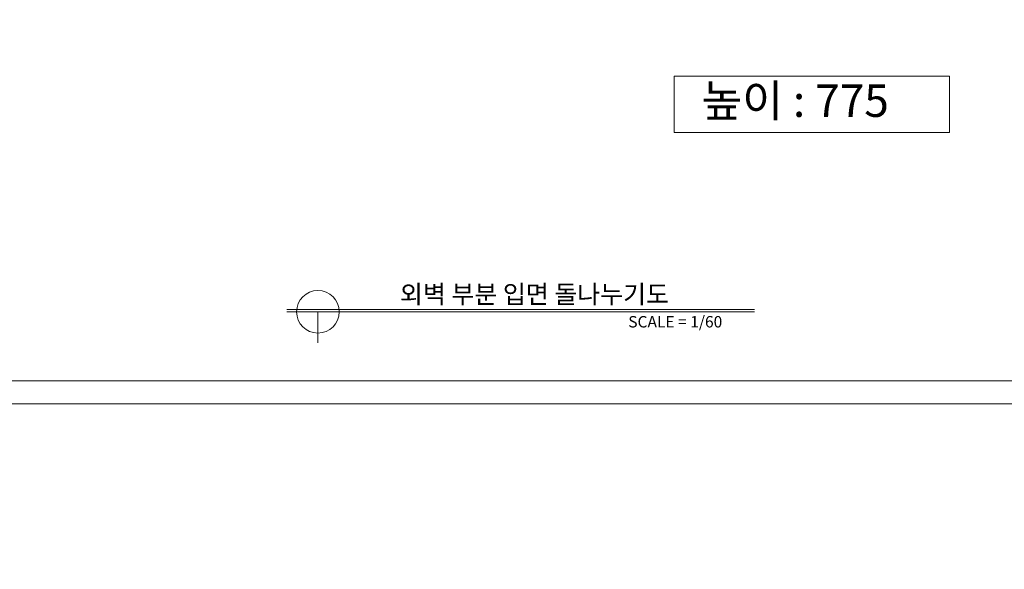
# Model space of a CAD drawing. Units: inches. Extents: x -916660 to 210039, y -4084 to 162556.
# Drawn here: x 61081 to 75727, y 12274 to 20453 of the extents above; entities that cross this region are included whole.
import ezdxf

# ---------------------------------------------------------------- set-up
doc = ezdxf.new("R2010")
doc.units = ezdxf.units.IN
doc.header["$LTSCALE"] = 100
doc.header["$MEASUREMENT"] = 0
doc.layers.add('0. 3d 도면상세도', color=254, linetype='Continuous')
doc.layers.add('07. 돌선(메지선)', color=1, linetype='Continuous')
doc.layers.add('06. 단면외벽선', color=2, linetype='Continuous', lineweight=5)
doc.layers.add('09.표제란(관리자)', color=131, linetype='Continuous', lineweight=5)
doc.styles.add('title(우성)$0$문자', font='txt')
doc.dimstyles.new('건물외부치수', dxfattribs={"dimscale": 50, "dimtxt": 4, "dimasz": 0.8, "dimexe": 1, "dimexo": 2, "dimgap": 1, "dimtad": 0, "dimtih": 1, "dimtoh": 1, "dimdec": 0, "dimlfac": -100, "dimdsep": 46, "dimlunit": 5, "dimtxsty": 'Standard', "dimblk": 'NONE', "dimcen": 0.09, "dimclrd": 4, "dimclre": 4, "dimclrt": 4, "dimadec": 0, "dimazin": 0, "dimtfac": 1, "dimtdec": 0, "dimtofl": 0, "dimtmove": 2, "dimatfit": 3, "dimldrblk": 'NONE', "dimfxl": 1, "dimfxlon": 1, "dimtolj": 1, "dimtzin": 0, "dimarcsym": 0})

# ---------------------------------------------------------------- blocks, each defined once
blk = doc.blocks.new('*D620')
at = {"layer": '0. 3d 도면상세도', "color": 4, "linetype": 'ByBlock', "lineweight": -2, "transparency": 16777216}
for p, q in [((-94367, -3892), (-94467, -3892)), ((-94417, -3892), (-94417, -4015)), ((-94367, -4015), (-94467, -4015))]:
    blk.add_line(p, q, dxfattribs=at)
at = {"layer": '07. 돌선(메지선)', "color": 4, "linetype": 'ByBlock', "lineweight": -2, "transparency": 16777216}
for p, q in [((120676, 63186), (120576, 63186)), ((120676, 63183), (120576, 63183)), ((120626, 63186), (120626, 63226)), ((120626, 63183), (120626, 63143))]:
    blk.add_line(p, q, dxfattribs=at)
at = {"layer": 'Defpoints', "color": 0, "linetype": 'ByBlock', "transparency": 16777216}
for p in [(120626, 63183), (121841, 63186), (121841, 63183), (-93788, -3892), (-94417, -4015), (-93788, -4015)]:
    blk.add_point(p, dxfattribs=at)
at = {"layer": '0. 3d 도면상세도', "color": 4, "linetype": 'ByBlock', "transparency": 16777216, "insert": (-94698, -3953), "char_height": 200, "attachment_point": 5}
blk.add_mtext('\\A1;123', dxfattribs=at)
at = {"layer": '07. 돌선(메지선)', "color": 4, "linetype": 'ByBlock', "transparency": 16777216, "insert": (120346, 63185), "char_height": 200, "attachment_point": 5}
blk.add_mtext('\\A1;3', dxfattribs=at)
blk = doc.blocks.new('_None')

msp = doc.modelspace()

# ---------------------------------------------------------------- linework, layer by layer
at = {"layer": '06. 단면외벽선', "linetype": 'ByBlock'}
msp.add_lwpolyline([(70814.453, 19613.709), (74911.593, 19613.709), (74911.593, 18773.462), (70814.453, 18773.462)], close=True, dxfattribs=at)
at = {"layer": '09.표제란(관리자)'}
for p, q in [((65054.202, 16140.815), (72012.451, 16140.815)), ((65052.957, 16106.838), (72012.451, 16106.838)), ((65517.316, 15642.479), (65517.316, 16106.838))]:
    msp.add_line(p, q, dxfattribs=at)
for points in [[(54150.88, 14738.781), (82725.944, 14738.781), (82725.944, 34921.407), (54150.88, 34921.407)], [(54490.655, 15080.365), (79667.971, 15078.556), (79667.971, 34581.632), (54490.655, 34583.441)], [(54490.655, 15080.365), (82386.17, 15078.556), (82386.17, 34581.632), (54490.655, 34583.441)], [(54490.655, 15080.365), (79667.971, 15078.556), (79667.971, 34581.632), (54490.655, 34583.441)]]:
    msp.add_lwpolyline(points, close=True, dxfattribs=at)
msp.add_circle((65517.316, 16106.838), 317.123, dxfattribs=at)

# ---------------------------------------------------------------- texts
at = {"layer": '06. 단면외벽선', "linetype": 'ByBlock'}
msp.add_text('높이 : 775', height=482.6958, dxfattribs=at).set_placement((71223.335, 19006.511))
at = {"layer": '09.표제란(관리자)', "style": 'title(우성)$0$문자'}
for s, height, p in [('외벽 부분 입면 돌나누기도', 271.81988, (66737.064, 16231.262)), ('SCALE = 1/60', 169.88742, (70133.34, 15873.249))]:
    msp.add_text(s, height=height, dxfattribs=at).set_placement(p)

# ---------------------------------------------------------------- dimensions: what is measured, and where the dimension line sits
at = {"layer": '0. 3d 도면상세도', "linetype": 'ByBlock'}
dim = msp.add_linear_dim(base=(-94417.337, -4014.519, 50), p1=(-93787.691, -3891.519, 50), p2=(-93787.691, -4014.519, 50), angle=90, dimstyle='건물외부치수', dxfattribs=at)
dim.commit()
dim.dimension.update_dxf_attribs({"geometry": '*D620', "text_midpoint": (-94697.656, -3953.019, 50)})

doc.saveas('drawing.dxf')
